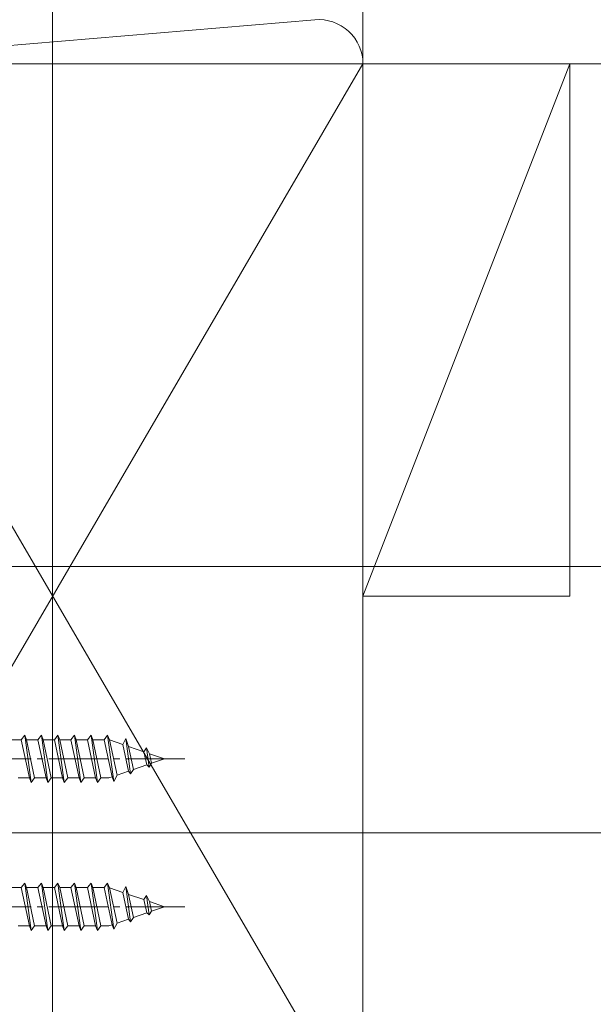
# Model space of a CAD drawing. Extents: x 0 to 3960, y 0 to 6414.
# Drawn here: x 841 to 938, y 4816 to 4983 of the extents above; entities that cross this region are included whole.
import ezdxf

# ---------------------------------------------------------------- set-up
doc = ezdxf.new("R2010")
doc.units = 0
doc.linetypes.add('YCENTER_1', pattern=[13, 10, -1, 1, -1])
for name, color, linetype, lineweight in [('YKK_12', 2, 'CONTINUOUS', 13), ('YKK_13', 4, 'CONTINUOUS', 13), ('YKK_D', 6, 'CONTINUOUS', 13), ('YSS_K', 3, 'CONTINUOUS', 13)]:
    doc.layers.add(name, color=color, linetype=linetype, lineweight=lineweight)

msp = doc.modelspace()

# ---------------------------------------------------------------- linework, layer by layer
at = {"layer": 'YKK_12', "ltscale": 5}
for p, q in [((846.65, 5072.57), (846.65, 4143.32)), ((1081.15, 4845.07), (479.15, 4845.07))]:
    msp.add_line(p, q, dxfattribs=at)
at = {"layer": 'YKK_13'}
for p, q in [((841.95, 4861.57), (841.35, 4860.79)), ((841.95, 4861.57), (842.25, 4860.79)), ((841.95, 4861.57), (843.03, 4853.57)), ((844.75, 4861.57), (844.15, 4860.79)), ((844.75, 4861.57), (845.05, 4860.79)), ((844.75, 4861.57), (845.83, 4853.57)), ((847.55, 4861.57), (846.95, 4860.79)), ((847.55, 4861.57), (847.85, 4860.79)), ((847.55, 4861.57), (848.63, 4853.57)), ((850.35, 4861.57), (849.75, 4860.79)), ((850.35, 4861.57), (850.65, 4860.79)), ((850.35, 4861.57), (851.43, 4853.57)), ((853.15, 4861.57), (852.55, 4860.79)), ((853.15, 4861.57), (853.45, 4860.79)), ((853.15, 4861.57), (854.23, 4853.57)), ((855.95, 4861.57), (855.35, 4860.79)), ((855.95, 4861.57), (856.26, 4860.76)), ((855.95, 4861.57), (857.03, 4853.75)), ((839.45, 4860.79), (841.35, 4860.79)), ((841.35, 4860.79), (842.73, 4854.34)), ((842.25, 4860.79), (844.15, 4860.79)), ((842.25, 4860.79), (843.6, 4854.34)), ((844.15, 4860.79), (845.53, 4854.34)), ((845.05, 4860.79), (846.95, 4860.79)), ((845.05, 4860.79), (846.4, 4854.34)), ((846.95, 4860.79), (848.33, 4854.34)), ((847.85, 4860.79), (849.75, 4860.79)), ((847.85, 4860.79), (849.2, 4854.34)), ((849.75, 4860.79), (851.13, 4854.34)), ((850.65, 4860.79), (852.55, 4860.79)), ((850.65, 4860.79), (852, 4854.34)), ((852.55, 4860.79), (853.93, 4854.34)), ((853.45, 4860.79), (855.35, 4860.79)), ((853.45, 4860.79), (854.8, 4854.34)), ((855.35, 4860.79), (856.73, 4854.53)), ((856.26, 4860.76), (858.5, 4859.99)), ((856.26, 4860.76), (857.54, 4854.81)), ((859.02, 4861), (858.5, 4859.99)), ((858.5, 4859.99), (859.5, 4855.48)), ((859.02, 4861), (859.83, 4855.01)), ((859.02, 4861), (859.47, 4859.66)), ((859.47, 4859.66), (862.07, 4858.76)), ((859.47, 4859.66), (860.33, 4855.77)), ((862.07, 4858.76), (862.53, 4859.46)), ((862.07, 4858.76), (862.56, 4856.54)), ((862.53, 4859.46), (863.04, 4858.43)), ((862.53, 4859.46), (862.97, 4856.18)), ((863.04, 4858.43), (865.55, 4857.57)), ((863.04, 4858.43), (863.4, 4856.83)), ((860.33, 4855.77), (862.56, 4856.54)), ((862.56, 4856.54), (862.97, 4856.18)), ((862.97, 4856.18), (863.4, 4856.83)), ((863.4, 4856.83), (865.55, 4857.57)), ((857.54, 4854.81), (857.03, 4853.75)), ((857.54, 4854.81), (859.5, 4855.48)), ((859.5, 4855.48), (859.83, 4855.01)), ((859.83, 4855.01), (860.33, 4855.77)), ((840.8, 4854.34), (842.73, 4854.34)), ((842.73, 4854.34), (843.03, 4853.57)), ((843.6, 4854.34), (843.03, 4853.57)), ((843.6, 4854.34), (845.53, 4854.34)), ((845.53, 4854.34), (845.83, 4853.57)), ((846.4, 4854.34), (845.83, 4853.57)), ((846.4, 4854.34), (848.33, 4854.34)), ((848.33, 4854.34), (848.63, 4853.57)), ((849.2, 4854.34), (848.63, 4853.57)), ((849.2, 4854.34), (851.13, 4854.34)), ((851.13, 4854.34), (851.43, 4853.57)), ((852, 4854.34), (851.43, 4853.57)), ((852, 4854.34), (853.93, 4854.34)), ((853.93, 4854.34), (854.23, 4853.57)), ((854.8, 4854.34), (854.23, 4853.57)), ((854.8, 4854.34), (856.18, 4854.34)), ((856.18, 4854.34), (856.73, 4854.53)), ((856.73, 4854.53), (857.03, 4853.75)), ((841.95, 4836.57), (841.35, 4835.79)), ((841.95, 4836.57), (842.25, 4835.79)), ((841.95, 4836.57), (843.03, 4828.57)), ((844.75, 4836.57), (844.15, 4835.79)), ((844.75, 4836.57), (845.05, 4835.79)), ((844.75, 4836.57), (845.83, 4828.57)), ((847.55, 4836.57), (846.95, 4835.79)), ((847.55, 4836.57), (847.85, 4835.79)), ((847.55, 4836.57), (848.63, 4828.57)), ((850.35, 4836.57), (849.75, 4835.79)), ((850.35, 4836.57), (850.65, 4835.79)), ((850.35, 4836.57), (851.43, 4828.57)), ((853.15, 4836.57), (852.55, 4835.79)), ((853.15, 4836.57), (853.45, 4835.79)), ((853.15, 4836.57), (854.23, 4828.57)), ((855.95, 4836.57), (855.35, 4835.79)), ((855.95, 4836.57), (856.26, 4835.76)), ((855.95, 4836.57), (857.03, 4828.75)), ((839.45, 4835.79), (841.35, 4835.79)), ((841.35, 4835.79), (842.73, 4829.34)), ((842.25, 4835.79), (844.15, 4835.79)), ((842.25, 4835.79), (843.6, 4829.34)), ((844.15, 4835.79), (845.53, 4829.34)), ((845.05, 4835.79), (846.95, 4835.79)), ((845.05, 4835.79), (846.4, 4829.34)), ((846.95, 4835.79), (848.33, 4829.34)), ((847.85, 4835.79), (849.75, 4835.79)), ((847.85, 4835.79), (849.2, 4829.34)), ((849.75, 4835.79), (851.13, 4829.34)), ((850.65, 4835.79), (852.55, 4835.79)), ((850.65, 4835.79), (852, 4829.34)), ((852.55, 4835.79), (853.93, 4829.34)), ((853.45, 4835.79), (855.35, 4835.79)), ((853.45, 4835.79), (854.8, 4829.34)), ((855.35, 4835.79), (856.73, 4829.53)), ((856.26, 4835.76), (858.5, 4834.99)), ((856.26, 4835.76), (857.54, 4829.81)), ((859.02, 4836), (858.5, 4834.99)), ((858.5, 4834.99), (859.5, 4830.48)), ((859.02, 4836), (859.83, 4830.01)), ((859.02, 4836), (859.47, 4834.66)), ((859.47, 4834.66), (862.07, 4833.76)), ((859.47, 4834.66), (860.33, 4830.77)), ((862.07, 4833.76), (862.53, 4834.46)), ((862.07, 4833.76), (862.56, 4831.54)), ((862.53, 4834.46), (863.04, 4833.43)), ((862.53, 4834.46), (862.97, 4831.18)), ((863.04, 4833.43), (865.55, 4832.57)), ((863.04, 4833.43), (863.4, 4831.83)), ((860.33, 4830.77), (862.56, 4831.54)), ((862.56, 4831.54), (862.97, 4831.18)), ((862.97, 4831.18), (863.4, 4831.83)), ((863.4, 4831.83), (865.55, 4832.57)), ((857.54, 4829.81), (857.03, 4828.75)), ((857.54, 4829.81), (859.5, 4830.48)), ((859.5, 4830.48), (859.83, 4830.01)), ((859.83, 4830.01), (860.33, 4830.77)), ((840.8, 4829.34), (842.73, 4829.34)), ((842.73, 4829.34), (843.03, 4828.57)), ((843.6, 4829.34), (843.03, 4828.57)), ((843.6, 4829.34), (845.53, 4829.34)), ((845.53, 4829.34), (845.83, 4828.57)), ((846.4, 4829.34), (845.83, 4828.57)), ((846.4, 4829.34), (848.33, 4829.34)), ((848.33, 4829.34), (848.63, 4828.57)), ((849.2, 4829.34), (848.63, 4828.57)), ((849.2, 4829.34), (851.13, 4829.34)), ((851.13, 4829.34), (851.43, 4828.57)), ((852, 4829.34), (851.43, 4828.57)), ((852, 4829.34), (853.93, 4829.34)), ((853.93, 4829.34), (854.23, 4828.57)), ((854.8, 4829.34), (854.23, 4828.57)), ((854.8, 4829.34), (856.18, 4829.34)), ((856.18, 4829.34), (856.73, 4829.53)), ((856.73, 4829.53), (857.03, 4828.75))]:
    msp.add_line(p, q, dxfattribs=at)
at = {"layer": 'YKK_13', "linetype": 'YCENTER_1'}
for p, q in [((869.03, 4857.57), (740.4, 4857.57)), ((869.03, 4832.57), (740.4, 4832.57))]:
    msp.add_line(p, q, dxfattribs=at)
at = {"layer": 'YKK_D'}
msp.add_line((765.15, 4890.07), (1110.15, 4890.07), dxfattribs=at)
at = {"layer": 'YSS_K'}
for p, q in [((899.15, 5070.07), (899.15, 4143.32)), ((899.15, 5035.07), (899.15, 4975.07)), ((802.27, 4975.09), (891.02, 4982.54)), ((794.15, 4975.07), (899.15, 4975.07)), ((794.15, 4975.07), (899.15, 4795.07)), ((899.15, 4975.07), (794.15, 4795.07)), ((899.15, 4975.07), (899.15, 4795.07)), ((899.15, 4975.07), (1299.15, 4975.07)), ((899.15, 4975.07), (899.15, 4795.07)), ((899.15, 4975.07), (1299.15, 4975.07)), ((899.15, 4975.07), (934.15, 4975.07)), ((899.15, 4885.07), (899.15, 4975.07)), ((934.15, 4975.07), (899.15, 4885.07)), ((934.15, 4975.07), (934.15, 4885.07)), ((934.15, 4885.07), (899.15, 4885.07))]:
    msp.add_line(p, q, dxfattribs=at)
msp.add_arc((891.65, 4975.07), 7.5, 0, 94.797, dxfattribs=at)

doc.saveas('drawing.dxf')
